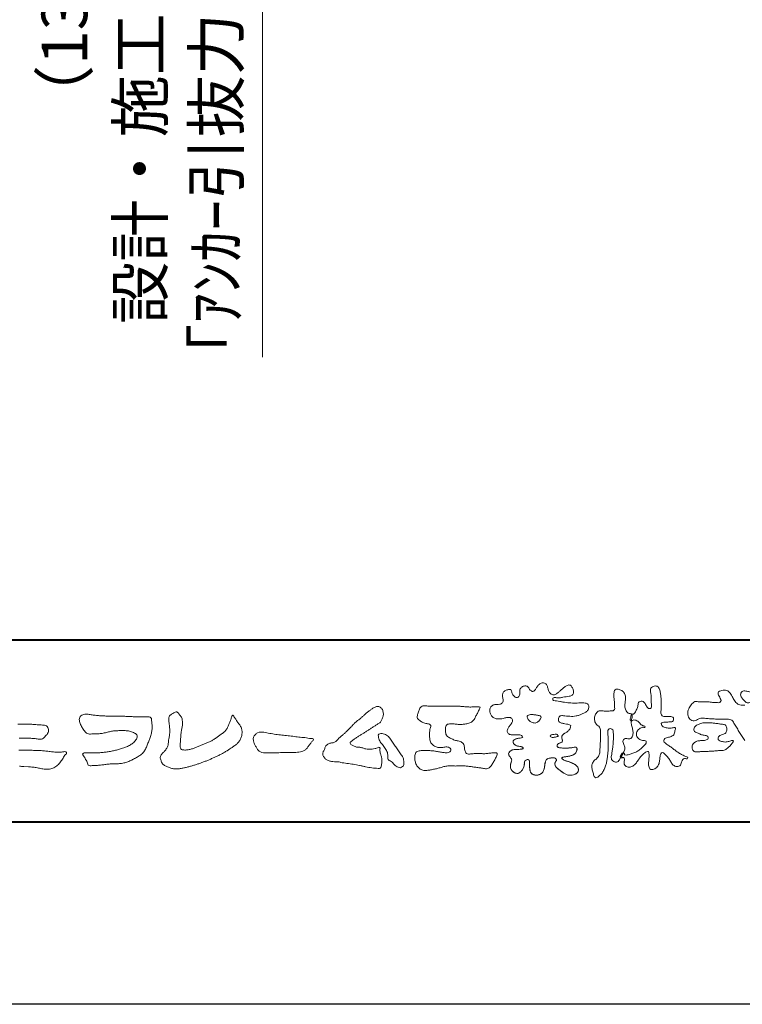
# Model space of a CAD drawing. Units: millimetres. Extents: x 0 to 1680, y 0 to 1188.
# Drawn here: x 155 to 313, y 0 to 216 of the extents above; entities that cross this region are included whole.
import ezdxf

# ---------------------------------------------------------------- set-up
doc = ezdxf.new("R2010")
doc.units = ezdxf.units.MM
for name, color, linetype, lineweight in [('AM_0', 7, 'Continuous', 18), ('AM_1', 14, 'Continuous', 40), ('AM_5', 3, 'Continuous', 9)]:
    doc.layers.add(name, color=color, linetype=linetype, lineweight=lineweight)
doc.layers.add('AM_VIEWS', color=1, linetype='Continuous', lineweight=25, plot=False)
doc.styles.add('ゴシック', font='msgothic.ttc')
doc.dimstyles.new('VF$0', dxfattribs={"dimtxt": 10, "dimasz": 10, "dimexe": 4, "dimexo": 4, "dimgap": 2.5, "dimtad": 3, "dimdsep": 46, "dimtxsty": 'ゴシック', "dimblk": 'DOTSMALL', "dimcen": 0, "dimclrd": 256, "dimclre": 256, "dimclrt": 2, "dimadec": 0, "dimazin": 2, "dimtp": 0.1, "dimtm": 0.1, "dimtfac": 0.71, "dimtmove": 0, "dimatfit": 3, "dimldrblk": 'OPEN30', "dimfxl": 1, "dimtfill": 1, "dimtfillclr": 256, "dimlwd": -1, "dimlwe": -1, "dimarcsym": 0})

# ---------------------------------------------------------------- blocks, each defined once
blk = doc.blocks.new('VFロゴ')
at = {"layer": 'AM_0'}
for points in [[(53.423, -4.707, 0.092728), (53.261, -4.64, -0.016603), (53.087, -4.611, 0.002844), (52.916, -4.568, -0.196582), (52.765, -4.488, -0.180813), (52.743, -4.317, -0.236572), (52.837, -4.176, -0.124772), (53.011, -4.167, 0.000461), (53.186, -4.187, 0.012311), (53.362, -4.202, 0.026894), (53.538, -4.204, 0.03998), (53.712, -4.182, 0.032309), (53.882, -4.134, 0.021334), (54.045, -4.069, 0.01661), (54.203, -3.992, 0.103708), (54.34, -3.884, 0.137148), (54.404, -3.722, 0.18349), (54.368, -3.554, 0.177726), (54.214, -3.479, 0.039559), (54.039, -3.464, 0.015593), (53.862, -3.469, -0.011496), (53.687, -3.474, -0.011791), (53.511, -3.472, -0.010881), (53.335, -3.461, -0.01034), (53.16, -3.442, -0.011057), (52.986, -3.417, -0.010402), (52.813, -3.383, 0.022921), (52.64, -3.354, -0.065687), (52.467, -3.325, -0.556149), (52.47, -3.179, -0.192387), (52.64, -3.181, 0.084652), (52.816, -3.188, 0.026187), (52.989, -3.153, -0.037499), (53.163, -3.126, 0.029256), (53.336, -3.103, 0.100052), (53.498, -3.036, 0.259151), (53.575, -2.886, 0.090315), (53.539, -2.714, 0.069105), (53.458, -2.558, 0.283357), (53.31, -2.481, 0.112674), (53.148, -2.548, 0.028725), (53.007, -2.654, 0.005709), (52.872, -2.767, -0.007804), (52.738, -2.881, -0.025237), (52.596, -2.985, -0.212028), (52.43, -3.023, -0.144339), (52.282, -2.931, -0.097357), (52.195, -2.78, -0.025446), (52.146, -2.611, 0.099386), (52.076, -2.45, 0.190736), (51.927, -2.367, 0.162159), (51.757, -2.401, 0.087083), (51.622, -2.512, 0.046503), (51.52, -2.655, -0.057005), (51.417, -2.798, -0.387598), (51.257, -2.812, -0.130311), (51.135, -2.688, 0.180797), (51.028, -2.554, 0.156949), (50.856, -2.542, 0.136578), (50.702, -2.623, 0.162761), (50.618, -2.775, 0.037835), (50.621, -2.95, -0.198012), (50.561, -3.111, -0.323533), (50.405, -3.164, -0.09938), (50.269, -3.054, -0.107062), (50.186, -2.9, 0.119839), (50.133, -2.737, 0.11859), (49.959, -2.742, 0.093519), (49.796, -2.808, 0.176201), (49.69, -2.944, 0.094502), (49.674, -3.118, 0.036614), (49.702, -3.292, -0.276188), (49.673, -3.457, -0.138036), (49.52, -3.54, -0.068455), (49.345, -3.553, 0.105466), (49.171, -3.575, 0.131064), (49.035, -3.683, 0.135952), (48.97, -3.845, 0.105784), (48.989, -4.019, 0.086762), (49.07, -4.174, 0.106175), (49.203, -4.289, 0.091459), (49.369, -4.341, 0.056625), (49.545, -4.343, 0.033631), (49.718, -4.314, -0.002812), (49.89, -4.271, -0.10033), (50.065, -4.261, -0.218048), (50.204, -4.36, -0.267703), (50.199, -4.528, -0.046505), (50.104, -4.677, 0.021089), (50.001, -4.819, 0.101152), (49.934, -4.981, 0.233749), (49.991, -5.141, 0.17231), (50.146, -5.216, 0.050172), (50.322, -5.219, -0.013879), (50.498, -5.21, -0.098162), (50.671, -5.236, -0.166391), (50.792, -5.359)], [(56.742, -4.083, 0.037474), (56.696, -4.297, 0.401635), (56.74, -4.468, -0.293456), (56.939, -4.405, -0.120874), (57.132, -4.505, -0.038372), (57.279, -4.666, 0.14809), (57.483, -4.735, -0.920072), (57.384, -4.8, 0.080888), (57.182, -4.882, 0.137603), (57.048, -5.051, 0.176514), (57.029, -5.264, 0.160451), (57.152, -5.44, 0.129297), (57.352, -5.522, -0.100692), (57.561, -5.571, -0.239116), (57.484, -5.761, -0.030294), (57.333, -5.92, -0.032187), (57.166, -6.061, -0.051815), (56.978, -6.171, -0.031186), (56.773, -6.246, -0.00611), (56.563, -6.307, -0.206905), (56.352, -6.306, 0.928726), (56.235, -6.231, 0.067289), (56.131, -6.422, 0.769484), (56.265, -6.444, -0.51298), (56.36, -6.606, 0.091924), (56.354, -6.823, 0.240439), (56.504, -6.972, 0.148806), (56.719, -6.973, 0.121193), (56.909, -6.867, 0.055068), (57.049, -6.7, -0.001798), (57.173, -6.52, -0.037825), (57.312, -6.351, -0.044854), (57.477, -6.209, -0.193755), (57.673, -6.131, -0.156134), (57.708, -6.34, -0.034839), (57.701, -6.558, 0.02162), (57.685, -6.776, 0.073962), (57.709, -6.993, 0.381071), (57.864, -7.12, 0.135491), (58.069, -7.051, 0.129122), (58.215, -6.891, 0.083356), (58.281, -6.683, 0.007099), (58.304, -6.465, -0.088426), (58.365, -6.256, -0.712367), (58.536, -6.236, -0.038938), (58.695, -6.387, -0.040107), (58.826, -6.561, -0.010914), (58.938, -6.748, 0.117109), (59.084, -6.908, 0.187202), (59.292, -6.957, 0.293834), (59.452, -6.825, -0.021675), (59.531, -6.622, -0.403331), (59.705, -6.523, 0.726374), (59.832, -6.447, -0.014866), (59.629, -6.363, -0.024715), (59.434, -6.263, -0.023325), (59.25, -6.144, -0.010702), (59.075, -6.013, 0.00938), (58.901, -5.881, 0.016139), (58.719, -5.76, -0.077244), (58.548, -5.625, -0.314067), (58.572, -5.422, -0.132904), (58.774, -5.35, 0.088722), (58.981, -5.28, 0.23638), (59.106, -5.11, -0.05021), (59.168, -4.9, 0.762038), (59.028, -4.832, -0.044551), (58.809, -4.848, -0.059417), (58.595, -4.816, -0.20386), (58.415, -4.702, -0.658521), (58.464, -4.534, -0.037257), (58.682, -4.519, -0.030418), (58.901, -4.509, 0.472324), (59.056, -4.393, 0.426825), (58.958, -4.222, 0.051123), (58.741, -4.205, -0.001514), (58.522, -4.21, -0.327616), (58.369, -4.075, -0.095883), (58.368, -3.857, 0.018441), (58.378, -3.639, 0.008621), (58.376, -3.42, 0.009481), (58.368, -3.203, 0.022234), (58.346, -2.985, 0.033889), (58.299, -2.773, 0.126882), (58.205, -2.578, 0.211291), (57.996, -2.543, 0.207726), (57.816, -2.656, 0.171836), (57.798, -2.87, -0.040282), (57.827, -3.086, -0.011665), (57.83, -3.305, 0.015617), (57.837, -3.523, -0.079914), (57.829, -3.741, -0.493587), (57.646, -3.73, -0.121791), (57.522, -3.551, 0.175659), (57.379, -3.392, 0.284126), (57.172, -3.407, 0.21135), (57.104, -3.607, -0.065181), (57.036, -3.814, -0.028479), (56.935, -4.007, -0.360137), (56.747, -4.084)], [(62.96, -5.528, 0.003998), (62.82, -5.305, 0.000489), (62.678, -5.083, -0.003138), (62.537, -4.859, -0.006761), (62.4, -4.634, 0.040013), (62.261, -4.413, 0.103073), (62.006, -4.359, 0.018962), (61.742, -4.35, -0.001266), (61.479, -4.351, -0.011386), (61.215, -4.343, -0.00806), (60.952, -4.325, -0.001527), (60.69, -4.301, 0.152699), (60.434, -4.347, -0.085318), (60.19, -4.442, -0.25666), (59.953, -4.353, -0.136269), (59.844, -4.116, -0.125605), (59.864, -3.857, -0.071081), (59.985, -3.624, -0.084519), (60.16, -3.428, -0.253842), (60.413, -3.4, 0.065293), (60.675, -3.408, -0.039815), (60.938, -3.409, -0.004202), (61.199, -3.435, 0.034436), (61.462, -3.444, 0.455425), (61.66, -3.339, 0.084824), (61.552, -3.1, -0.278959), (61.523, -2.852, -0.137981), (61.768, -2.773, -0.179639), (62.024, -2.8, -0.107362), (62.201, -2.992, -0.016327), (62.328, -3.223, 0.061566), (62.476, -3.44, 0.157152), (62.695, -3.578, 0.022123), (62.958, -3.589, -0.047623)], [(41.378, -4.765, -0.017443), (41.495, -4.638, -0.022043), (41.622, -4.521, -0.007907), (41.756, -4.412, 0.00613), (41.891, -4.303, 0.010856), (42.021, -4.189, -0.001617), (42.15, -4.072, -0.014223), (42.281, -3.96, -0.018027), (42.421, -3.857, -0.013328), (42.566, -3.763, -0.034742), (42.718, -3.681, -0.216198), (42.885, -3.666, -0.12728), (43.028, -3.76, -0.105929), (43.114, -3.909, -0.095719), (43.134, -4.08, -0.056024), (43.102, -4.25, -0.035519), (43.042, -4.412, -0.123853), (42.941, -4.55, -0.023638), (42.796, -4.645, 0.004108), (42.65, -4.739, 0.001791), (42.505, -4.834, -0.000599), (42.361, -4.93, -0.002958), (42.217, -5.024, -0.004304), (42.07, -5.117, -0.001108), (41.923, -5.207, 0.002292), (41.776, -5.298, 0.006171), (41.63, -5.392, 0.009412), (41.487, -5.49, 0.012824), (41.349, -5.594, 0.520197), (41.353, -5.743, 0.095869), (41.504, -5.824, 0.051863), (41.664, -5.89, 0.040886), (41.836, -5.902, -0.0866), (42.004, -5.938, 0.036601), (42.168, -5.991, 0.05029), (42.34, -6.008, 0.021096), (42.512, -6.001, 0.040333), (42.682, -5.973, 0.032947), (42.846, -5.918, -0.87768), (42.946, -5.995, 0.062469), (42.959, -6.167, 0.013882), (43.002, -6.334, -0.020514), (43.043, -6.503, -0.060761), (43.056, -6.674, -0.024331), (43.037, -6.846, -0.068569), (42.999, -7.015, -0.359531), (42.847, -7.061, 0.00274), (42.675, -7.046, -0.011162), (42.503, -7.027, -0.012429), (42.332, -7, -0.006278), (42.163, -6.966, -0.000845), (41.993, -6.93, 0.00443), (41.824, -6.895, 0.005503), (41.653, -6.863, 0.003905), (41.482, -6.835, 0.002257), (41.311, -6.809, 0.000589), (41.14, -6.784, -0.001075), (40.968, -6.759, -0.030106), (40.798, -6.728, 0.1546), (40.632, -6.69, -0.043268), (40.459, -6.69, -0.006872), (40.286, -6.673, -0.061104), (40.119, -6.632, -0.079931), (39.97, -6.545, -0.08935), (39.858, -6.414, -0.132818), (39.81, -6.25, -0.146535), (39.864, -6.088, 0.114701), (39.933, -5.93, -0.201711), (40.017, -5.784, -0.075727), (40.165, -5.695, -0.068919), (40.331, -5.652, 0.118912), (40.496, -5.603, 0.065753), (40.621, -5.484, -0.037608), (40.743, -5.361, -0.003793), (40.875, -5.249, 0.010395), (41.004, -5.135, 0.007173), (41.129, -5.016, 0.004072), (41.252, -4.894, 0.001024), (41.373, -4.77)], [(45.684, -3.652, -0.009959), (45.898, -3.641, -0.009176), (46.111, -3.639, 0.001755), (46.325, -3.64, 0.00123), (46.539, -3.64, -0.000416), (46.753, -3.639, -0.00302), (46.966, -3.64, -0.005621), (47.18, -3.644, -0.008201), (47.393, -3.654, -0.009358), (47.606, -3.672, 0.01353), (47.82, -3.689, 0.039409), (48.033, -3.683, -0.066827), (48.246, -3.68, -0.124044), (48.441, -3.698, -0.017983), (48.363, -3.894, -0.050137), (48.268, -4.084, 0.036403), (48.169, -4.274, -0.104129), (48.052, -4.451, -0.102915), (47.872, -4.563, -0.050189), (47.666, -4.615, -0.018249), (47.453, -4.643, -0.04363), (47.241, -4.642, -0.0057), (47.028, -4.619, 0.049896), (46.815, -4.613, 0.129217), (46.61, -4.662, 0.209589), (46.548, -4.86, 0.018979), (46.548, -5.074, 0.141768), (46.621, -5.272, 0.107377), (46.794, -5.394, 0.016483), (46.989, -5.483, 0.044393), (47.191, -5.548, -0.082006), (47.397, -5.599, -0.084835), (47.556, -5.74, -0.052227), (47.587, -5.951, 0.056142), (47.638, -6.157, 0.341368), (47.801, -6.272, 0.021091), (48.014, -6.255, -0.014407), (48.227, -6.24, -0.024366), (48.441, -6.242, 0.015329), (48.654, -6.253, 0.029261), (48.867, -6.237, -0.004719), (49.079, -6.213, -0.031886), (49.292, -6.196, -0.701198), (49.358, -6.349, -0.018499), (49.269, -6.544, -0.023443), (49.164, -6.729, 0.003185), (49.053, -6.912, -0.125652), (48.895, -7.053, -0.176235), (48.686, -7.071, -0.001654), (48.475, -7.036, 0.008138), (48.264, -7.003, 0.003509), (48.052, -6.976, -0.001801), (47.84, -6.95, 0.006426), (47.628, -6.923, 0.031553), (47.414, -6.913, 0.005609), (47.201, -6.925, -0.018036), (46.987, -6.925, 0.00883), (46.773, -6.92, 0.045896), (46.561, -6.94, 0.023005), (46.353, -6.99, -0.002867), (46.148, -7.049, -0.013364), (45.94, -7.098, -0.011358), (45.73, -7.138, -0.015379), (45.518, -7.167, -0.07572), (45.305, -7.16, -0.113909), (45.115, -7.067, -0.094214), (44.973, -6.91, -0.074632), (44.89, -6.713, -0.061196), (44.864, -6.502, -0.032656), (44.876, -6.289, -0.261704), (44.997, -6.123, -0.098992), (45.205, -6.084, -0.011807), (45.419, -6.074, -0.020143), (45.632, -6.078, -0.014959), (45.845, -6.097, -0.009293), (46.056, -6.127, -0.000462), (46.267, -6.161, 0.010512), (46.48, -6.191, 0.0937), (46.692, -6.188, 0.333698), (46.84, -6.055, 0.325829), (46.715, -5.9, 0.142409), (46.504, -5.887, -0.029892), (46.292, -5.912, -0.07137), (46.079, -5.895, -0.096298), (45.887, -5.806, -0.124347), (45.744, -5.65, -0.071728), (45.683, -5.446, -0.050108), (45.67, -5.232, -0.007069), (45.677, -5.018, -0.055306), (45.716, -4.809, 0.439359), (45.671, -4.626, 0.025355), (45.459, -4.597, -0.078536), (45.261, -4.52, -0.052424), (45.086, -4.396, -0.277176), (44.994, -4.215, -0.061721), (45.047, -4.007, -0.00663), (45.122, -3.808, -0.183827), (45.257, -3.648, -0.133783), (45.467, -3.629, -0.022812), (45.68, -3.651)], [(23.319, -4.639, -0.009365), (23.553, -4.632, -0.012896), (23.787, -4.635, -0.010766), (24.02, -4.651, 0.01062), (24.253, -4.666, -0.022313), (24.485, -4.684, -0.164298), (24.7, -4.762, -0.187951), (24.77, -4.979, -0.166703), (24.684, -5.192, -0.022617), (24.526, -5.363, -0.208907), (24.319, -5.457, -0.035564), (24.087, -5.433, 0.015306), (23.854, -5.41, 0.012634), (23.621, -5.4, 0.0088), (23.387, -5.4, 0.004267), (23.153, -5.406, 0.002961)], [(23.084, -4.628, 0.013688), (23.317, -4.639)], [(53.423, -4.707, -0.053885), (53.378, -4.861, -0.098396), (53.291, -4.994, -0.061163), (53.161, -5.087, 0.037633), (53.027, -5.174, 0.133103), (52.929, -5.299, 0.180236), (52.942, -5.456, -0.307453), (52.936, -5.606, -0.090931), (52.792, -5.673, 0.248386), (52.673, -5.773, 0.481408), (52.728, -5.903, 0.066033), (52.885, -5.934, 0.023026), (53.046, -5.942, 0.002731), (53.206, -5.941, 0.017806), (53.366, -5.936, 0.029145), (53.525, -5.914, -0.066684), (53.684, -5.896, -0.457412), (53.758, -6.016, -0.106332), (53.712, -6.169, -0.11902), (53.603, -6.285, -0.068728), (53.458, -6.354, -0.034084), (53.302, -6.392, -0.009851), (53.144, -6.416, 0.023883), (52.987, -6.446, 1.096015), (52.961, -6.546, 0.111652), (53.1, -6.625), (53.253, -6.675, -0.013629), (53.404, -6.729, -0.024043), (53.55, -6.794, -0.038244), (53.688, -6.876, -0.101658), (53.798, -6.991, -0.141346), (53.837, -7.145, -0.179436), (53.783, -7.292, -0.111063), (53.65, -7.378, -0.046497), (53.496, -7.425, -0.069995), (53.336, -7.436, -0.081901), (53.182, -7.397, -0.040612), (53.041, -7.321, -0.017091), (52.909, -7.231, -0.00235), (52.78, -7.135, -0.032388), (52.656, -7.034, -0.108503), (52.565, -6.904, -0.154731), (52.553, -6.746, -0.038599), (52.634, -6.611, 0.353048), (52.541, -6.496, 0.078412), (52.382, -6.481, 0.05367), (52.224, -6.505, 0.155796), (52.084, -6.577, 0.122843), (52.017, -6.721, 0.026173), (51.992, -6.879, -0.020779), (51.967, -7.038, -0.054034), (51.919, -7.191, -0.104294), (51.827, -7.322, -0.099861), (51.689, -7.401, -0.079722), (51.532, -7.428, -0.085525), (51.374, -7.404, -0.150618), (51.243, -7.313, -0.109602), (51.18, -7.168, -0.042126), (51.16, -7.009, -0.011495), (51.157, -6.85, 0.015891), (51.154, -6.689, 0.423844), (51.065, -6.576, 0.212625), (50.918, -6.63, 0.229111), (50.869, -6.776, -0.071125), (50.853, -6.935, -0.065861), (50.793, -7.084, -0.052042), (50.7, -7.215, -0.102961), (50.574, -7.314, -0.177657), (50.418, -7.325, -0.095307), (50.273, -7.256, -0.094436), (50.164, -7.14, -0.104462), (50.108, -6.991, -0.087202), (50.113, -6.832, -0.033611), (50.162, -6.679, 0.230309), (50.152, -6.523, 0.03262), (50.061, -6.391, -0.191912), (50.007, -6.244, -0.165971), (50.095, -6.113, -0.108345), (50.234, -6.036, -0.068439), (50.393, -6.02, 0.013262), (50.553, -6.017, 0.036977), (50.712, -5.998, 0.746877), (50.786, -5.91, 0.129828), (50.639, -5.85, -0.054442), (50.482, -5.828, -0.093523), (50.338, -5.759, -0.193905), (50.258, -5.624, -0.330005), (50.317, -5.485, -0.068847), (50.466, -5.425, -0.028577), (50.623, -5.393, 0.005888), (50.782, -5.369)], [(53.391, -4.827, -0.084205), (53.316, -4.967, -0.08683), (53.193, -5.067, 0.016723), (53.058, -5.151, 0.099914), (52.946, -5.262, 0.235696), (52.93, -5.415, -0.111852), (52.96, -5.57, -0.208324), (52.834, -5.658, 0.139575), (52.696, -5.732, 0.36066), (52.688, -5.878, 0.139194), (52.836, -5.928, 0.025101), (52.995, -5.941, 0.010539), (53.154, -5.941, 0.009394), (53.313, -5.939, 0.027505), (53.471, -5.923, -0.008167), (53.628, -5.896, -0.447497), (53.755, -5.96, -0.126531), (53.736, -6.117, -0.123062), (53.649, -6.249, -0.085569), (53.515, -6.332, -0.044648), (53.363, -6.379, -0.019519), (53.206, -6.407, 0.013734), (53.05, -6.432, 0.263152), (52.921, -6.496, 0.142606), (53.039, -6.6, 0.033899), (53.188, -6.654, -0.008763), (53.339, -6.704, -0.01941), (53.487, -6.763, -0.029224), (53.628, -6.836, -0.067219), (53.754, -6.933, -0.139009), (53.83, -7.07, -0.141625), (53.822, -7.227, -0.175984), (53.719, -7.344, -0.058612), (53.572, -7.406, -0.056497), (53.416, -7.436, -0.082206), (53.259, -7.423, -0.060518), (53.112, -7.363, -0.025522), (52.977, -7.279, -0.010109), (52.849, -7.186, -0.003058), (52.721, -7.09, -0.064981), (52.608, -6.979, -0.133229), (52.547, -6.834, -0.208378), (52.585, -6.683, 0.472806), (52.615, -6.546, 0.216788), (52.475, -6.483, 0.055424), (52.316, -6.487, 0.053128), (52.162, -6.524, 0.197993), (52.049, -6.63, 0.072285), (52.005, -6.783, 0.005308), (51.984, -6.94, -0.031634), (51.953, -7.097, -0.070872), (51.891, -7.243, -0.114281), (51.781, -7.356, -0.08883), (51.635, -7.416, -0.078502), (51.477, -7.426, -0.097454), (51.324, -7.382, -0.155587), (51.215, -7.27, -0.082301), (51.17, -7.119, -0.029953), (51.159, -6.96, -0.005191), (51.157, -6.801, 0.05896), (51.146, -6.642, 0.434364), (51.019, -6.578, 0.214467), (50.89, -6.665, 0.123716), (50.869, -6.821, -0.073732), (50.841, -6.977, -0.060472), (50.772, -7.119, -0.056403), (50.673, -7.243, -0.126474), (50.538, -7.326, -0.153176), (50.382, -7.314, -0.091545), (50.246, -7.234, -0.096493), (50.147, -7.11, -0.101116), (50.105, -6.958, -0.083519), (50.12, -6.8, 0.007582), (50.17, -6.649, 0.222233), (50.137, -6.498, 0.003817), (50.045, -6.368, -0.253911), (50.014, -6.219, -0.133698), (50.115, -6.097, -0.112357), (50.257, -6.031, -0.052348), (50.416, -6.019, 0.018578), (50.574, -6.016, 0.041569), (50.732, -5.993, 1.06689), (50.77, -5.899, 0.128394), (50.621, -5.848, -0.066022), (50.464, -5.822, -0.101372), (50.325, -5.749, -0.190593), (50.257, -5.608, -0.327545), (50.329, -5.478, -0.059711), (50.478, -5.422, -0.025863), (50.635, -5.392, 0.007133), (50.792, -5.367)], [(53.391, -4.827, -0.082649), (53.317, -4.966, -0.087811), (53.197, -5.065, 0.013457), (53.064, -5.147, 0.093462), (52.951, -5.255, 0.235432), (52.927, -5.405, -0.070979), (52.962, -5.557, -0.263195), (52.847, -5.654, 0.099939), (52.706, -5.72, 0.310537), (52.676, -5.863, 0.188684), (52.814, -5.925, 0.025887), (52.971, -5.94, 0.014115), (53.128, -5.942, 0.004787), (53.285, -5.94, 0.025394), (53.441, -5.928, 0.012484), (53.596, -5.901, -0.263608), (53.742, -5.926, -0.181464), (53.748, -6.079, -0.114734), (53.678, -6.218, -0.099479), (53.555, -6.314, -0.053361), (53.408, -6.368, -0.025772), (53.254, -6.4, 0.000664), (53.1, -6.423, 0.035686), (52.946, -6.458, 0.551222), (52.992, -6.572, 0.084386), (53.135, -6.637, -0.004481), (53.284, -6.685, -0.015408), (53.432, -6.74, -0.025093), (53.573, -6.805, -0.043649), (53.706, -6.89, -0.110251), (53.808, -7.008, -0.135891), (53.836, -7.161, -0.183816), (53.774, -7.302, -0.099647), (53.64, -7.382, -0.046056), (53.49, -7.427, -0.069258), (53.333, -7.436, -0.07993), (53.182, -7.397, -0.040198), (53.044, -7.323, -0.0172), (52.915, -7.235, -0.003114), (52.789, -7.142, -0.026457), (52.667, -7.044, -0.098524), (52.572, -6.92, -0.144202), (52.548, -6.767, -0.168244), (52.627, -6.634, 0.393973), (52.567, -6.506, 0.105474), (52.413, -6.48, 0.054759), (52.258, -6.497, 0.100237), (52.112, -6.552, 0.156679), (52.029, -6.681, 0.042868), (51.998, -6.835, -0.009704), (51.976, -6.99, -0.040933), (51.938, -7.143, -0.085045), (51.865, -7.281, -0.109924), (51.743, -7.378, -0.08215), (51.594, -7.423, -0.077889), (51.439, -7.42, -0.110828), (51.294, -7.363, -0.143936), (51.201, -7.24, -0.066601), (51.166, -7.088, -0.023691), (51.158, -6.931, -0.001848), (51.157, -6.774, 0.102807), (51.137, -6.619, 0.3541), (50.997, -6.583, 0.219722), (50.882, -6.683, 0.071978), (50.868, -6.839, -0.072294), (50.835, -6.992, -0.058044), (50.764, -7.131, -0.058428), (50.664, -7.251, -0.131788), (50.529, -7.329, -0.144958), (50.375, -7.312, -0.090069), (50.242, -7.231, -0.095456), (50.145, -7.108, -0.09954), (50.105, -6.957, -0.082392), (50.12, -6.802, 0.003471), (50.169, -6.652, 0.224137), (50.141, -6.503, 0.010561), (50.049, -6.375, -0.230205), (50.011, -6.228, -0.143195), (50.105, -6.105, -0.108089), (50.243, -6.034, -0.062343), (50.398, -6.02, 0.013955), (50.554, -6.017, 0.036078), (50.71, -5.998, 0.666803), (50.79, -5.914, 0.128088), (50.648, -5.851, -0.043938), (50.493, -5.83, -0.086565), (50.35, -5.768, -0.190484), (50.262, -5.642, -0.300151), (50.299, -5.499, -0.091419), (50.44, -5.433, -0.033609), (50.593, -5.398)], [(37.83, -6.188, 0.012716), (37.999, -6.192, 0.008561), (38.168, -6.189, 0.004385), (38.337, -6.181, 0.009422), (38.506, -6.17, 0.064807), (38.671, -6.135, 0.054041), (38.821, -6.06, 0.091555), (38.948, -5.95, 0.005679), (39.045, -5.811, 0.008471), (39.148, -5.676, -0.120438), (39.255, -5.548, 0.759678), (39.252, -5.423, -0.049591), (39.084, -5.409, 0.017615), (38.917, -5.381, 0.00898), (38.749, -5.362, -0.000481), (38.58, -5.347, -0.005547), (38.411, -5.328, -0.003255), (38.244, -5.307, 0.003802), (38.076, -5.285, 0.003071), (37.907, -5.266, 0.000928), (37.739, -5.249, -0.001218), (37.571, -5.231, -0.00339), (37.402, -5.212, -0.005552), (37.235, -5.19, -0.004623), (37.067, -5.164, 0.000958), (36.9, -5.136, -0.020263), (36.734, -5.104, 0.043312), (36.569, -5.068, 0.014445), (36.4, -5.071, 0.109698), (36.235, -5.103, 0.10333), (36.106, -5.21, 0.084677), (36.018, -5.354, 0.127405), (36.006, -5.521, 0.061431), (36.054, -5.683, 0.023141), (36.129, -5.834, 0.021642), (36.214, -5.982, 0.079005), (36.325, -6.109, 0.115611), (36.475, -6.182, 0.040182), (36.643, -6.202, 0.01297), (36.813, -6.207, 0.0074), (36.983, -6.206, 0.00171), (37.152, -6.201, -0.003013), (37.321, -6.197, -0.001405), (37.49, -6.194, 0.000582), (37.659, -6.192, 0.002569), (37.829, -6.188)], [(23.131, -6.054, -0.000796), (23.379, -6.057, -0.001037), (23.626, -6.062, -0.001277), (23.874, -6.067, -0.006418), (24.121, -6.071, -0.009711), (24.368, -6.083, -0.01274), (24.614, -6.106, -0.000989), (24.861, -6.137, 0.016077), (25.107, -6.16, 0.019786), (25.354, -6.165, 0.018396), (25.602, -6.151, -0.683435), (25.753, -6.252, 0.113614), (25.591, -6.437, -0.047207), (25.467, -6.651, -0.03837), (25.307, -6.839, -0.062569), (25.116, -6.997, -0.082316), (24.887, -7.087, -0.062246), (24.642, -7.106, -0.037233), (24.396, -7.077, -0.003285), (24.153, -7.028, 0.022995), (23.909, -6.991, 0.011679), (23.663, -6.971), (23.416, -6.956, -0.007362), (23.169, -6.937, 0.001248)]]:
    blk.add_lwpolyline(points, format="xyb", dxfattribs=at)
for points in [[(56.132, -6.488, -0.107959), (56.022, -6.675, -0.315483), (55.819, -6.706, -0.179391), (55.657, -6.567, -0.157253), (55.652, -6.351, 0.00242), (55.686, -6.136, 0.006186), (55.716, -5.92, 0.010456), (55.74, -5.702, 0.015456), (55.752, -5.484, 0.006773), (55.752, -5.266, 0.018054), (55.748, -5.047, 0.354458), (55.626, -4.886, 0.471528), (55.455, -4.972, 0.076331), (55.45, -5.189, -0.006225), (55.466, -5.408, -0.009201), (55.475, -5.627, -0.011517), (55.474, -5.845, -0.011395), (55.464, -6.063, -0.008518), (55.445, -6.28, -0.010168), (55.418, -6.497, -0.014745), (55.38, -6.712, -0.025008), (55.326, -6.924, -0.037971), (55.245, -7.127, -0.05195), (55.13, -7.312, -0.053514), (54.978, -7.468, -0.156405), (54.791, -7.569, -0.324251), (54.669, -7.404, 0.004869), (54.611, -7.194, -0.055507), (54.573, -6.979, -0.114415), (54.611, -6.766, -0.112584), (54.745, -6.596, 0.034521), (54.905, -6.448, 0.132686), (54.993, -6.251, 0.033406), (55.016, -6.034, 0.000556), (55.029, -5.816, 0.002913), (55.04, -5.598, 0.00548), (55.048, -5.379, 0.007924), (55.05, -5.161, 0.027726), (55.039, -4.943, 0.198035), (54.958, -4.747, -0.071314), (54.794, -4.604, -0.126616), (54.718, -4.402, -0.098268), (54.736, -4.186, -0.111607), (54.837, -3.994, -0.20526), (55.026, -3.897, -0.038936), (55.244, -3.91, 0.025257), (55.462, -3.911, 0.032026), (55.679, -3.9, 0.417349), (55.825, -3.767, 0.006062), (55.816, -3.548, 0.021075), (55.804, -3.329, -0.012016), (55.782, -3.112, -0.061472), (55.794, -2.895, -0.27323), (55.902, -2.719, -0.133388), (56.116, -2.743, -0.12091), (56.302, -2.856, -0.13208), (56.401, -3.047, -0.073229), (56.418, -3.265, -0.018934), (56.393, -3.481, 0.06637), (56.387, -3.699, 0.106603), (56.459, -3.904, 0.152883), (56.62, -4.045, -0.331878), (56.786, -4.157, -0.069542), (56.75, -4.371, 0.108496), (56.733, -4.587, 0.034756), (56.782, -4.8, -0.037287), (56.829, -5.013, -0.102064), (56.813, -5.229, -0.139102), (56.713, -5.419, -0.142486), (56.5, -5.416, 0.242982), (56.301, -5.48, 0.200797), (56.303, -5.691, -0.009678), (56.377, -5.897, -0.180787), (56.344, -6.108, -0.00875), (56.245, -6.303, -0.03526)], [(62.738, -3.08, -0.061834), (62.74, -2.974, -0.105266), (62.775, -2.875, -0.202312), (62.859, -2.817, -0.072274), (62.964, -2.81, -0.027808), (63.07, -2.821, -0.024137), (63.173, -2.844, -0.015719), (63.275, -2.875, 0.026439), (63.376, -2.904, -0.005101), (63.48, -2.924, -0.32301), (63.556, -2.988, -0.051734), (63.555, -3.093, -0.030323), (63.546, -3.199, -0.052494), (63.516, -3.3, -0.028613), (63.47, -3.395, -0.234351), (63.401, -3.468, -0.076069), (63.296, -3.457, 0.087264), (63.19, -3.455, -0.090017), (63.086, -3.469, -0.10993), (63.006, -3.402, 0.013397), (62.927, -3.332, -0.040322), (62.854, -3.257, -0.029242), (62.792, -3.172, -0.020541)], [(27.968, -4.185), (28.2, -4.187, -0.000839), (28.432, -4.19, -0.001678), (28.664, -4.194, -0.002515), (28.895, -4.199, -0.00334), (29.127, -4.208), (29.359, -4.218, 0.005371), (29.591, -4.226, 0.009724), (29.823, -4.227, -0.015065), (30.055, -4.229, 0.023883), (30.287, -4.238, -0.49159), (30.417, -4.384, -0.001416), (30.439, -4.615, -0.038055), (30.451, -4.846, -0.040352), (30.423, -5.077, -0.029067), (30.364, -5.3, -0.014297), (30.285, -5.518, -0.000308), (30.201, -5.734, -0.018233), (30.11, -5.947, -0.048684), (29.992, -6.146, -0.071133), (29.828, -6.31, -0.028619), (29.635, -6.437, -0.014234), (29.433, -6.552, -0.021941), (29.223, -6.651, -0.026312), (29.004, -6.729, -0.030521), (28.778, -6.782, -0.031894), (28.548, -6.806, -0.007904), (28.317, -6.811, 0.01699), (28.085, -6.82, 0.01279), (27.855, -6.846, -0.004159), (27.625, -6.876, -0.023644), (27.394, -6.893, 0.019678), (27.162, -6.901, -0.211334), (26.941, -6.877, 0.004365), (26.862, -6.661, -0.082517), (26.751, -6.458, -0.085826), (26.622, -6.272, -0.229675), (26.831, -6.199, -0.011525), (27.063, -6.197, -0.000319), (27.295, -6.2, 0.012476), (27.527, -6.198, 0.015322), (27.758, -6.182, 0.012945), (27.988, -6.153, 0.01092), (28.216, -6.113, 0.010549), (28.443, -6.063, 0.010268), (28.667, -6.004, 0.014401), (28.889, -5.935, 0.025882), (29.103, -5.848, 0.037509), (29.306, -5.735, 0.050982), (29.485, -5.589, 0.119247), (29.607, -5.394, 0.26972), (29.579, -5.175, 0.063545), (29.372, -5.072, 0.042091), (29.149, -5.006, 0.043336), (28.919, -4.981, 0.016262), (28.688, -4.984, 0.008693), (28.455, -4.995, 0.023564), (28.225, -5.021, 0.020849), (27.997, -5.071, -0.011457), (27.771, -5.125, -0.03975), (27.542, -5.155, -0.006175), (27.31, -5.161, 0.005949), (27.078, -5.174, -0.158965), (26.855, -5.124, -0.092243), (26.698, -4.956, -0.02332), (26.579, -4.756, -0.050537), (26.483, -4.546, -0.117683), (26.459, -4.317, -0.239039), (26.594, -4.139, -0.121984), (26.817, -4.082, -0.050203), (27.047, -4.106, 0.019344), (27.277, -4.14, 0.005149), (27.507, -4.163, 0.010341), (27.739, -4.179, 0.00999)], [(34.879, -4.121, 0.00447), (34.982, -4.281, 0.000321), (35.087, -4.439, 0.018095), (35.197, -4.595, -0.039102), (35.306, -4.751, -0.075238), (35.369, -4.93, -0.060937), (35.382, -5.119, -0.053317), (35.352, -5.307, -0.055773), (35.283, -5.484, -0.063416), (35.174, -5.639, -0.042164), (35.034, -5.768, -0.020773), (34.88, -5.878, -0.002506), (34.719, -5.982), (34.56, -6.086, -0.009444), (34.398, -6.187, -0.013477), (34.232, -6.279, -0.008725), (34.062, -6.365, -0.004365), (33.89, -6.445, -0.00422), (33.716, -6.524, -0.004768), (33.541, -6.599, -0.005314), (33.364, -6.67, -0.005808), (33.186, -6.737, -0.005534), (33.007, -6.8, -0.005136), (32.827, -6.86, -0.004733), (32.645, -6.916, -0.004693), (32.462, -6.968, -0.009427), (32.277, -7.016, -0.014869), (32.091, -7.054, -0.020334), (31.902, -7.079, -0.034648), (31.712, -7.085, -0.052197), (31.525, -7.055, -0.022691), (31.344, -6.996, -0.035893), (31.169, -6.923, -0.102915), (31.022, -6.802, -0.109786), (30.942, -6.631, -0.096186), (30.892, -6.449, -0.181127), (30.977, -6.284, -0.00192), (31.103, -6.141, 0.019436), (31.223, -5.994, 0.080507), (31.316, -5.828, 0.063634), (31.34, -5.64, -0.026352), (31.362, -5.45), (31.395, -5.262, 0.027037), (31.417, -5.073, 0.030173), (31.415, -4.883, 0.01522), (31.395, -4.694, -0.002355), (31.37, -4.506, -0.058755), (31.365, -4.315, -0.154747), (31.436, -4.142, -0.089355), (31.594, -4.039, -0.072499), (31.761, -3.949, -0.203259), (31.91, -4.055, -0.015655), (32.026, -4.207, -0.133862), (32.103, -4.378, 0.00047), (32.118, -4.568, -0.065899), (32.104, -4.757, -0.004975), (32.063, -4.943, 0.029497), (32.036, -5.131, 0.00524), (32.02, -5.321, 0.001328), (32.006, -5.512, 0.002694), (31.994, -5.701, 0.029327), (31.993, -5.892, 0.330441), (32.1, -6.033, 0.071364), (32.288, -6.05, 0.051001), (32.476, -6.026, 0.020768), (32.661, -5.977, 0.014166), (32.841, -5.915, 0.007661), (33.018, -5.845, 0.002873), (33.193, -5.772, -0.001466), (33.369, -5.698, 0.005484), (33.545, -5.624, 0.019165), (33.717, -5.541, 0.026099), (33.879, -5.442, 0.01107), (34.033, -5.332, -0.003751), (34.186, -5.218, 0.007734), (34.34, -5.107, 0.048102), (34.481, -4.979, 0.071096), (34.584, -4.82, 0.006205), (34.664, -4.647, 0.016714), (34.737, -4.471, 0.021009), (34.795, -4.29, -0.103821)], [(51.247, -4.102, -0.010517), (51.345, -4.109, -0.007329), (51.443, -4.12, -0.00448), (51.54, -4.133, -0.019448), (51.636, -4.149, -0.05597), (51.729, -4.178, -0.279044), (51.786, -4.251, -0.193347), (51.757, -4.342), (51.699, -4.421, -0.047646), (51.635, -4.494, -0.08097), (51.553, -4.547, -0.098605), (51.459, -4.568, -0.05714), (51.362, -4.559, -0.057667), (51.269, -4.529, -0.059252), (51.187, -4.478, -0.046012), (51.116, -4.41, -0.044552), (51.058, -4.331, -0.097977), (51.025, -4.24, -0.285058), (51.064, -4.157, -0.094529), (51.152, -4.116, -0.058438)], [(60.811, -4.556, -0.024396), (61.018, -4.553, -0.017178), (61.224, -4.568, -0.008943), (61.429, -4.593, -0.001095), (61.634, -4.623, -0.008959), (61.839, -4.654, -0.302372), (61.963, -4.803, -0.117944), (61.966, -5.009, -0.274951), (61.837, -5.159, 0.030387), (61.642, -5.227, 0.176677), (61.503, -5.376, 0.463792), (61.589, -5.538, 0.074267), (61.786, -5.601, 0.081735), (61.992, -5.603, 0.026334), (62.191, -5.548, -0.455014), (62.346, -5.565, -0.039801), (62.227, -5.735, -0.035407), (62.082, -5.884, -0.021566), (61.928, -6.021, -0.149711), (61.73, -6.068, 0.001227), (61.524, -6.084, -0.000809), (61.317, -6.1, -0.002947), (61.11, -6.115, -0.005219), (60.903, -6.127, -0.00362), (60.696, -6.134, 0.004685), (60.489, -6.141), (60.283, -6.153, -0.308672), (60.113, -6.057, -0.153089), (60.073, -5.857, -0.172326), (60.164, -5.675, -0.111828), (60.339, -5.567, -0.073092), (60.541, -5.535, 0.02148), (60.748, -5.52, 0.152427), (60.939, -5.449, 0.465226), (60.889, -5.276, 0.079389), (60.688, -5.231, -0.110417), (60.492, -5.167, 0.056994), (60.304, -5.083, -0.325487), (60.164, -4.949, -0.170804), (60.238, -4.76, -0.115665), (60.408, -4.645, -0.048277), (60.604, -4.578, -0.062666)], [(43.784, -5.832, -0.003427), (43.86, -5.936, -0.002747), (43.935, -6.041, -0.002085), (44.009, -6.146, -0.001431), (44.082, -6.252, -0.007407), (44.153, -6.359, -0.035777), (44.217, -6.471, -0.099849), (44.248, -6.595, 0.017606), (44.258, -6.724, -0.070847), (44.257, -6.852, -0.185668), (44.19, -6.958, -0.102364), (44.077, -7.019, -0.146298), (43.955, -6.989, 0.004769), (43.837, -6.939, -0.117041), (43.739, -6.857, 0.02254), (43.657, -6.758, 0.056679), (43.558, -6.676, 0.038923), (43.445, -6.617, -0.290172), (43.383, -6.512, -0.015914), (43.381, -6.383, 0.040835), (43.371, -6.254, 0.078157), (43.331, -6.134, 0.032302), (43.264, -6.024, -0.005792), (43.191, -5.918, -0.006431), (43.124, -5.807, 0.047082), (43.048, -5.704, -0.041918), (42.966, -5.605, -0.051949), (42.909, -5.49, -0.035721), (42.871, -5.367, -0.068544), (42.859, -5.24, -0.372219), (42.941, -5.155, -0.082889), (43.069, -5.146, -0.064192), (43.193, -5.176, -0.044022), (43.31, -5.231, -0.056329), (43.413, -5.308, -0.043173), (43.496, -5.404, -0.013959), (43.569, -5.51, 0.004895), (43.641, -5.617, -0.002301), (43.714, -5.724, -0.010037)], [(52.344, -5.222, -0.030983), (52.413, -5.204, -0.006572), (52.484, -5.191), (52.556, -5.178, -0.084414), (52.629, -5.176, -0.224561), (52.685, -5.218, -0.011615), (52.725, -5.279, -0.475681), (52.677, -5.316, 0.011016), (52.606, -5.331, -0.006298), (52.535, -5.346, -0.027106), (52.464, -5.357, -0.063315), (52.39, -5.355, -0.138212), (52.325, -5.326, -0.190415), (52.292, -5.263, -0.381886)]]:
    blk.add_lwpolyline(points, format="xyb", close=True, dxfattribs=at)
blk = doc.blocks.new('A1枠（1：4）DL用 New')
at = {"layer": 'AM_1'}
blk.add_line((-194.5, -128.5), (194.5, -128.5), dxfattribs=at)
blk.add_lwpolyline([(-194.5, -138.5), (-194.5, 138.5), (194.5, 138.5), (194.5, -138.5)], close=True, dxfattribs=at)
at = {"layer": 'AM_VIEWS'}
blk.add_lwpolyline([(-210, -148.5), (-210, 148.5), (210, 148.5), (210, -148.5)], close=True, dxfattribs=at)
at = {"layer": 'AM_0'}
blk.add_blockref('VFロゴ', (-194.5, -128.5), dxfattribs=at)
blk = doc.blocks.new('_DotSmall')
at = {"color": 0, "linetype": 'ByBlock', "const_width": 0.5}
blk.add_lwpolyline([(-0.0625, 0, 1), (0.0625, 0, 1)], format="xyb", close=True, dxfattribs=at)
blk = doc.blocks.new('*D34')
at = {"layer": 'AM_5', "transparency": 16777216}
for p, q in [((233, 429.98), (204, 429.98)), ((208, 429.98), (208, 303.03)), ((303.92, 303.03), (204, 303.03)), ((208, 303.03), (208, 141.98))]:
    blk.add_line(p, q, dxfattribs=at)
at = {"layer": 'Defpoints', "color": 0, "transparency": 16777216}
for p in [(237, 429.98), (208, 303.03), (307.92, 303.03)]:
    blk.add_point(p, dxfattribs=at)
at = {"layer": 'AM_5', "transparency": 16777216, "xscale": 10, "yscale": 10, "zscale": 10}
for p, rotation in [((208, 429.98), 90), ((208, 303.03), 270)]:
    blk.add_blockref('_DotSmall', p, dxfattribs=dict(at, rotation=rotation))
at = {"layer": 'AM_5', "color": 2, "transparency": 16777216, "insert": (182.51, 217.5), "char_height": 10, "attachment_point": 5, "rotation": 90, "style": 'ゴシック', "bg_fill": 3, "box_fill_scale": 1.1, "bg_fill_color": 256, "bg_fill_true_color": 13158600, "bg_fill_transparency": 0}
blk.add_mtext('（130）\\P設計・施工マニュアル\\P「ｱﾝｶｰ引抜力算定」による', dxfattribs=at)
blk = doc.blocks.new('_Open30')
at = {"color": 0, "linetype": 'ByBlock', "lineweight": -2}
for p, q in [((-1, 0.268), (0, 0)), ((0, 0), (-1, -0.268)), ((0, 0), (-1, 0))]:
    blk.add_line(p, q, dxfattribs=at)

msp = doc.modelspace()

# ---------------------------------------------------------------- block references
at = {"layer": 'AM_0', "xscale": 4, "yscale": 4, "zscale": 4}
msp.add_blockref('A1枠（1：4）DL用 New', (840, 594), dxfattribs=at)

# ---------------------------------------------------------------- next in the draw order: dimensions: what is measured, and where the dimension line sits
at = {"layer": 'AM_5'}
dim = msp.add_linear_dim(base=(208, 303.025), p1=(237, 429.979), p2=(307.92, 303.025), angle=89.99999, text='（130）\\P設計・施工マニュアル\\P「ｱﾝｶｰ引抜力算定」による', dimstyle='VF$0', dxfattribs=at)
dim.commit()
dim.dimension.update_dxf_attribs({"geometry": '*D34', "text_midpoint": (182.514, 217.505)})

doc.saveas('drawing.dxf')
